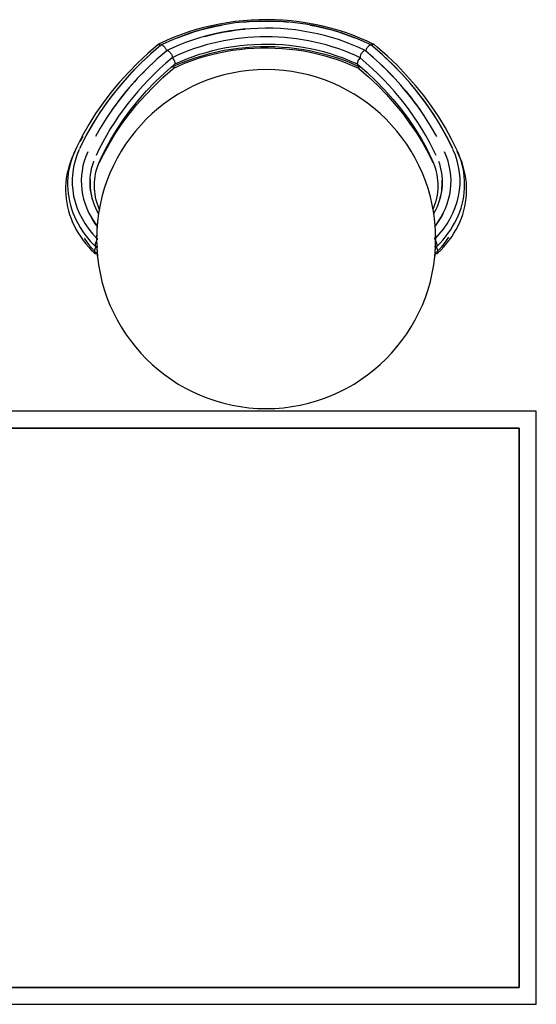
# Model space of a CAD drawing. Extents: x -88575 to 105194, y -28602 to 50262.
# Drawn here: x 11878 to 12487, y 29559 to 30721 of the extents above; entities that cross this region are included whole.
import ezdxf

# ---------------------------------------------------------------- set-up
doc = ezdxf.new("R2010")
doc.units = 0
for name, color, linetype in [('X-2949-F$0$I-FURN', 11, 'CONTINUOUS'), ('X-2949-F$0$Q-CASE', 11, 'CONTINUOUS'), ('X-XREF', 7, 'CONTINUOUS')]:
    doc.layers.add(name, color=color, linetype=linetype)

# ---------------------------------------------------------------- blocks, each defined once
blk = doc.blocks.new('X-2949-F')
at = {"layer": 'X-2949-F$0$I-FURN'}
for p, q in [((12141.2, 30719.3), (12131.8, 30718.3)), ((12150.7, 30720), (12141.2, 30719.3)), ((12159.7, 30718.8), (12150.4, 30718.4)), ((12160.1, 30720.4), (12150.7, 30720)), ((12168.9, 30718.9), (12159.7, 30718.8)), ((12169.6, 30720.6), (12160.1, 30720.4)), ((12178.2, 30718.8), (12168.9, 30718.9)), ((12179.1, 30720.4), (12169.6, 30720.6)), ((12188.6, 30719.9), (12179.1, 30720.4)), ((12198, 30719.1), (12188.6, 30719.9)), ((12207.4, 30718), (12198, 30719.1)), ((12085.9, 30708.9), (12077.1, 30706.2)), ((12087.2, 30707.4), (12078.5, 30704.7)), ((12094.9, 30711.4), (12085.9, 30708.9)), ((12095.9, 30709.8), (12087.2, 30707.4)), ((12104, 30713.5), (12094.9, 30711.4)), ((12104.8, 30712), (12095.9, 30709.8)), ((12113.2, 30715.4), (12104, 30713.5)), ((12113.8, 30713.8), (12104.8, 30712)), ((12122.5, 30717), (12113.2, 30715.4)), ((12122.8, 30715.4), (12113.8, 30713.8)), ((12131.8, 30718.3), (12122.5, 30717)), ((12132, 30716.7), (12122.8, 30715.4)), ((12132.3, 30708.2), (12123.6, 30706.9)), ((12141.2, 30717.7), (12132, 30716.7)), ((12141.1, 30709.2), (12132.3, 30708.2)), ((12149.9, 30709.9), (12141.1, 30709.2)), ((12150.4, 30718.4), (12141.2, 30717.7)), ((12158.7, 30710.3), (12149.9, 30709.9)), ((12167.6, 30710.5), (12158.7, 30710.3)), ((12176.4, 30710.4), (12167.6, 30710.5)), ((12185.3, 30710), (12176.4, 30710.4)), ((12187.5, 30718.3), (12178.2, 30718.8)), ((12194.1, 30709.3), (12185.3, 30710)), ((12196.7, 30717.6), (12187.5, 30718.3)), ((12202.9, 30708.4), (12194.1, 30709.3)), ((12205.9, 30716.5), (12196.7, 30717.6)), ((12211.6, 30707.1), (12202.9, 30708.4)), ((12215, 30715.2), (12205.9, 30716.5)), ((12216.7, 30716.6), (12207.4, 30718)), ((12224.1, 30713.6), (12215, 30715.2)), ((12226, 30715), (12216.7, 30716.6)), ((12233, 30711.7), (12224.1, 30713.6)), ((12235.1, 30713), (12226, 30715)), ((12241.9, 30709.5), (12233, 30711.7)), ((12244.2, 30710.7), (12235.1, 30713)), ((12250.7, 30707.1), (12241.9, 30709.5)), ((12253.1, 30708.2), (12244.2, 30710.7)), ((12261.9, 30705.4), (12253.1, 30708.2)), ((12051.5, 30696.3), (12043.3, 30692.5)), ((12059.9, 30699.9), (12051.5, 30696.3)), ((12061.7, 30698.5), (12053.5, 30695)), ((12068.4, 30703.2), (12059.9, 30699.9)), ((12070, 30701.7), (12061.7, 30698.5)), ((12077.1, 30706.2), (12068.4, 30703.2)), ((12078.5, 30704.7), (12070, 30701.7)), ((12081.4, 30696.5), (12073.3, 30693.6)), ((12089.6, 30699.1), (12081.4, 30696.5)), ((12098, 30701.4), (12089.6, 30699.1)), ((12106.4, 30703.5), (12098, 30701.4)), ((12115, 30705.3), (12106.4, 30703.5)), ((12123.6, 30706.9), (12115, 30705.3)), ((12220.2, 30705.6), (12211.6, 30707.1)), ((12228.8, 30703.9), (12220.2, 30705.6)), ((12237.3, 30701.8), (12228.8, 30703.9)), ((12245.6, 30699.5), (12237.3, 30701.8)), ((12253.9, 30697), (12245.6, 30699.5)), ((12259.3, 30704.3), (12250.7, 30707.1)), ((12262, 30694.1), (12253.9, 30697)), ((12267.8, 30701.3), (12259.3, 30704.3)), ((12270.6, 30702.3), (12261.9, 30705.4)), ((12276.1, 30698.1), (12267.8, 30701.3)), ((12279.1, 30698.9), (12270.6, 30702.3)), ((12284.2, 30694.5), (12276.1, 30698.1)), ((12287.4, 30695.3), (12279.1, 30698.9)), ((12041, 30691.3), (12028.7, 30680.7)), ((12044.3, 30690.6), (12032.2, 30680.1)), ((12051.1, 30684), (12039.4, 30673.8)), ((12043.3, 30692.5), (12041.2, 30691.4)), ((12045.5, 30691.2), (12044.5, 30690.7)), ((12053.5, 30695), (12045.5, 30691.2)), ((12057.6, 30687.1), (12051.3, 30684.1)), ((12065.4, 30690.5), (12057.6, 30687.1)), ((12073.3, 30693.6), (12065.4, 30690.5)), ((12097.5, 30682), (12105.4, 30684.1)), ((12105.4, 30684.1), (12113.4, 30686)), ((12110.3, 30682.7), (12118.7, 30684.4)), ((12113.4, 30686), (12121.4, 30687.6)), ((12118.7, 30684.4), (12127.1, 30685.8)), ((12120.6, 30683), (12128.8, 30684.4)), ((12121.4, 30687.6), (12129.6, 30688.9)), ((12127.1, 30685.8), (12135.6, 30687)), ((12128.8, 30684.4), (12137.1, 30685.5)), ((12129.6, 30688.9), (12137.7, 30690)), ((12135.6, 30687), (12144.1, 30687.9)), ((12137.1, 30685.5), (12145.4, 30686.4)), ((12137.7, 30690), (12146, 30690.9)), ((12144.1, 30687.9), (12152.7, 30688.5)), ((12145.4, 30686.4), (12153.8, 30687)), ((12146, 30690.9), (12154.3, 30691.4)), ((12152.7, 30688.5), (12161.3, 30688.9)), ((12153.8, 30687), (12162.2, 30687.3)), ((12154.3, 30691.4), (12162.6, 30691.8)), ((12161.3, 30688.9), (12169.9, 30689)), ((12162.2, 30687.3), (12170.6, 30687.3)), ((12162.6, 30691.8), (12170.9, 30691.8)), ((12169.9, 30689), (12178.5, 30688.8)), ((12170.6, 30687.3), (12179, 30687.1)), ((12170.9, 30691.8), (12179.2, 30691.6)), ((12178.5, 30688.8), (12187.1, 30688.3)), ((12179, 30687.1), (12187.4, 30686.7)), ((12179.2, 30691.6), (12187.5, 30691.1)), ((12187.1, 30688.3), (12195.7, 30687.6)), ((12187.4, 30686.7), (12195.7, 30685.9)), ((12187.5, 30691.1), (12195.7, 30690.4)), ((12195.7, 30690.4), (12204, 30689.4)), ((12195.7, 30687.6), (12204.2, 30686.6)), ((12195.7, 30685.9), (12204, 30684.9)), ((12204, 30689.4), (12212.1, 30688.1)), ((12204, 30684.9), (12212.3, 30683.7)), ((12204.2, 30686.6), (12212.7, 30685.3)), ((12212.1, 30688.1), (12220.2, 30686.6)), ((12212.7, 30685.3), (12221.1, 30683.8)), ((12220.2, 30686.6), (12228.2, 30684.9)), ((12228.2, 30684.9), (12236.1, 30682.9)), ((12270, 30691), (12262, 30694.1)), ((12277.8, 30687.7), (12270, 30691)), ((12285.4, 30684.1), (12277.8, 30687.7)), ((12292.2, 30690.7), (12284.2, 30694.5)), ((12294.7, 30676.1), (12285.6, 30684)), ((12295.6, 30691.4), (12287.4, 30695.3)), ((12293.8, 30689.4), (12292.4, 30690.6)), ((12305.8, 30678.9), (12293.8, 30689.4)), ((12299.5, 30688.2), (12295.7, 30691.3)), ((12311.6, 30677.4), (12299.5, 30688.2)), ((12028.7, 30680.7), (12017, 30669.8)), ((12032.2, 30680.1), (12020.7, 30669.3)), ((12039.4, 30673.8), (12028.1, 30663.1)), ((12067.4, 30671.2), (12074.7, 30674.2)), ((12070.4, 30670.4), (12078.1, 30673.3)), ((12074.7, 30674.2), (12082.2, 30677.1)), ((12078.1, 30673.3), (12086, 30676.1)), ((12080.9, 30672.3), (12088.6, 30675)), ((12082.2, 30677.1), (12089.8, 30679.7)), ((12086, 30676.1), (12094, 30678.5)), ((12088.6, 30675), (12096.4, 30677.4)), ((12089.8, 30679.7), (12097.5, 30682)), ((12094, 30678.5), (12102.1, 30680.7)), ((12096.4, 30677.4), (12104.4, 30679.5)), ((12102.1, 30680.7), (12110.3, 30682.7)), ((12104.4, 30679.5), (12112.4, 30681.4)), ((12112.4, 30681.4), (12120.6, 30683)), ((12212.3, 30683.7), (12220.5, 30682.2)), ((12220.5, 30682.2), (12228.6, 30680.4)), ((12221.1, 30683.8), (12229.4, 30682)), ((12228.6, 30680.4), (12236.6, 30678.4)), ((12229.4, 30682), (12237.6, 30680)), ((12236.1, 30682.9), (12243.9, 30680.6)), ((12236.6, 30678.4), (12244.5, 30676.1)), ((12237.6, 30680), (12245.7, 30677.6)), ((12243.9, 30680.6), (12251.6, 30678.1)), ((12244.5, 30676.1), (12252.2, 30673.6)), ((12245.7, 30677.6), (12253.7, 30675.1)), ((12251.6, 30678.1), (12259.1, 30675.4)), ((12252.2, 30673.6), (12259.8, 30670.8)), ((12253.7, 30675.1), (12261.5, 30672.3)), ((12259.1, 30675.4), (12266.5, 30672.4)), ((12266.5, 30672.4), (12273.7, 30669.2)), ((12306.1, 30665.6), (12294.7, 30676.1)), ((12317.3, 30668), (12305.8, 30678.9)), ((12323.2, 30666.4), (12311.6, 30677.4)), ((12017, 30669.8), (12005.8, 30658.4)), ((12020.7, 30669.3), (12009.7, 30658.1)), ((12028.1, 30663.1), (12017.4, 30652.2)), ((12046.5, 30652.2), (12057.8, 30662.2)), ((12048.3, 30657.3), (12059.5, 30667.3)), ((12056, 30664), (12062.8, 30667.2)), ((12057.8, 30662.2), (12058.9, 30663.1)), ((12058.7, 30663), (12066, 30666.4)), ((12059.5, 30667.3), (12060.4, 30668)), ((12060.2, 30667.9), (12067.4, 30671.2)), ((12062.8, 30667.2), (12070.4, 30670.4)), ((12066, 30666.4), (12073.4, 30669.5)), ((12073.4, 30669.5), (12080.9, 30672.3)), ((12259.8, 30670.8), (12267.3, 30667.8)), ((12261.5, 30672.3), (12269.2, 30669.2)), ((12267.3, 30667.8), (12274.6, 30664.6)), ((12269.2, 30669.2), (12276.7, 30665.9)), ((12273.7, 30669.2), (12276.5, 30667.9)), ((12274.6, 30664.6), (12278, 30663)), ((12276.3, 30668), (12287.6, 30658.1)), ((12276.7, 30665.9), (12280.7, 30664)), ((12277.8, 30663.1), (12289.1, 30653.2)), ((12316.9, 30654.7), (12306.1, 30665.6)), ((12328.3, 30656.8), (12317.3, 30668)), ((12334.1, 30654.9), (12323.2, 30666.4)), ((12005.8, 30658.4), (11995.3, 30646.7)), ((12009.7, 30658.1), (11999.2, 30646.5)), ((12017.4, 30652.2), (12007.3, 30640.8)), ((12035.7, 30641.9), (12046.5, 30652.2)), ((12037.6, 30647.1), (12048.3, 30657.3)), ((12287.6, 30658.1), (12298.3, 30647.9)), ((12289.1, 30653.2), (12300, 30642.9)), ((12327.2, 30643.4), (12316.9, 30654.7)), ((12338.6, 30645.2), (12328.3, 30656.8)), ((12344.5, 30643.1), (12334.1, 30654.9)), ((11995.3, 30646.7), (11985.3, 30634.7)), ((11999.2, 30646.5), (11989.4, 30634.6)), ((12007.3, 30640.8), (11997.7, 30629.2)), ((12025.5, 30631.2), (12035.7, 30641.9)), ((12027.4, 30636.5), (12037.6, 30647.1)), ((12298.3, 30647.9), (12308.5, 30637.3)), ((12300, 30642.9), (12310.2, 30632.3)), ((12336.9, 30631.9), (12327.2, 30643.4)), ((12348.4, 30633.2), (12338.6, 30645.2)), ((12354.3, 30631), (12344.5, 30643.1)), ((11985.3, 30634.7), (11975.9, 30622.4)), ((11989.4, 30634.6), (11980.1, 30622.4)), ((11997.7, 30629.2), (11988.7, 30617.3)), ((12015.8, 30620.3), (12025.5, 30631.2)), ((12017.8, 30625.6), (12027.4, 30636.5)), ((12308.5, 30637.3), (12318.2, 30626.4)), ((12310.2, 30632.3), (12320, 30621.3)), ((12318.2, 30626.4), (12327.3, 30615.2)), ((12346, 30620), (12336.9, 30631.9)), ((12357.6, 30621), (12348.4, 30633.2)), ((12363.5, 30618.6), (12354.3, 30631)), ((11975.9, 30622.4), (11967.2, 30609.8)), ((11980.1, 30622.4), (11971.5, 30609.9)), ((11988.7, 30617.3), (11980.4, 30605.1)), ((12000.2, 30602.9), (12008.7, 30614.4)), ((12006.7, 30609), (12015.8, 30620.3)), ((12008.7, 30614.4), (12017.8, 30625.6)), ((12320, 30621.3), (12329.1, 30610.1)), ((12327.3, 30615.2), (12335.8, 30603.8)), ((12354.5, 30607.9), (12346, 30620)), ((12366.1, 30608.5), (12357.6, 30621)), ((12372.1, 30605.9), (12363.5, 30618.6)), ((11967.2, 30609.8), (11959.1, 30596.9)), ((11971.5, 30609.9), (11963.5, 30597.2)), ((11980.4, 30605.1), (11972.6, 30592.6)), ((11992.4, 30591.2), (12000.2, 30602.9)), ((11998.2, 30597.5), (12006.7, 30609)), ((12329.1, 30610.1), (12337.7, 30598.6)), ((12335.8, 30603.8), (12343.8, 30592.1)), ((12362.4, 30595.5), (12354.5, 30607.9)), ((12374, 30595.7), (12366.1, 30608.5)), ((12380, 30592.9), (12372.1, 30605.9)), ((11959.1, 30596.9), (11951.6, 30583.8)), ((11963.5, 30597.2), (11956.2, 30584.2)), ((11972.6, 30592.6), (11967.1, 30582.8)), ((11985.1, 30579.2), (11992.4, 30591.2)), ((11990.3, 30585.7), (11998.2, 30597.5)), ((12337.7, 30598.6), (12345.7, 30586.9)), ((12343.8, 30592.1), (12351.1, 30580.2)), ((12369.7, 30582.8), (12362.4, 30595.5)), ((12381.3, 30582.7), (12374, 30595.7)), ((12387.2, 30579.7), (12380, 30592.9)), ((11951.6, 30583.8), (11944.9, 30570.4)), ((11956.2, 30584.2), (11949.5, 30571)), ((11952, 30582.7), (11949.6, 30578.4)), ((11983, 30573.7), (11990.3, 30585.7)), ((12345.7, 30586.9), (12353.1, 30574.9)), ((12351.1, 30580.2), (12357.8, 30568)), ((12387.9, 30569.4), (12381.3, 30582.7)), ((12393.8, 30566.3), (12387.2, 30579.7)), ((11944.9, 30570.4), (11942.9, 30566.3)), ((11949.6, 30578.4), (11948.7, 30576.7)), ((11949.5, 30571), (11948.8, 30569.4)), ((11976.3, 30561.5), (11983, 30573.7)), ((11978.4, 30567.1), (11985.1, 30579.2)), ((12353.1, 30574.9), (12359.8, 30562.7)), ((12357.8, 30568), (12363.9, 30555.7)), ((11938.8, 30556.2), (11937.1, 30551.6)), ((11939.4, 30557.4), (11937.9, 30552.9)), ((11940.8, 30560.6), (11938.8, 30556.2)), ((11941, 30561.9), (11939.4, 30557.4)), ((11942.8, 30565), (11940.8, 30560.6)), ((11942.9, 30566.3), (11941, 30561.9)), ((11971.6, 30551.9), (11976.3, 30561.5)), ((11972.4, 30554.7), (11978.4, 30567.1)), ((12359.8, 30562.7), (12365, 30552.1)), ((12395.2, 30563), (12393.8, 30566.3)), ((12395.9, 30560.6), (12393.8, 30565.1)), ((12397, 30558.5), (12395.2, 30563)), ((12397.8, 30556.4), (12395.9, 30560.6)), ((12398.5, 30554), (12397, 30558.5)), ((12399.5, 30551.9), (12397.8, 30556.4)), ((11935.6, 30547), (11934.4, 30542.4)), ((11937.1, 30551.6), (11935.6, 30547)), ((11936.7, 30548.3), (11935.7, 30543.7)), ((11937.9, 30552.9), (11936.7, 30548.3)), ((11961.8, 30541.3), (11962.5, 30544.9)), ((11962.5, 30544.9), (11963.4, 30548.5)), ((11963.4, 30548.5), (11964.5, 30552)), ((11964.5, 30552), (11965.1, 30553.8)), ((11967.9, 30542.3), (11968.9, 30545.7)), ((11968.9, 30545.7), (11970, 30549)), ((11970, 30549), (11971.4, 30552.4)), ((11971.4, 30552.4), (11972.4, 30554.7)), ((12363.9, 30555.7), (12364.3, 30554.7)), ((12364.3, 30554.7), (12365.8, 30551.4)), ((12365.8, 30551.4), (12367, 30548)), ((12367, 30548), (12368.1, 30544.6)), ((12368.1, 30544.6), (12369, 30541.2)), ((12371.6, 30553.8), (12372.8, 30550.3)), ((12372.8, 30550.3), (12373.8, 30546.7)), ((12373.8, 30546.7), (12374.6, 30543.1)), ((12399.8, 30549.4), (12398.5, 30554)), ((12401, 30547.3), (12399.5, 30551.9)), ((12400.8, 30544.8), (12399.8, 30549.4)), ((12401.6, 30540.2), (12400.8, 30544.8)), ((12402.2, 30542.6), (12401, 30547.3)), ((11932.6, 30533), (11932.1, 30528.2)), ((11933.4, 30537.7), (11932.6, 30533)), ((11934.4, 30542.4), (11933.4, 30537.7)), ((11934.4, 30534.4), (11934.1, 30529.7)), ((11934.9, 30539), (11934.4, 30534.4)), ((11935.7, 30543.7), (11934.9, 30539)), ((11960.7, 30530.4), (11960.9, 30534)), ((11960.9, 30534), (11961.2, 30537.7)), ((11961.2, 30537.7), (11961.8, 30541.3)), ((11966.1, 30531.9), (11966.5, 30535.4)), ((11966.5, 30535.4), (11967.1, 30538.8)), ((11967.1, 30538.8), (11967.9, 30542.3)), ((12369, 30541.2), (12369.8, 30537.8)), ((12369.8, 30537.8), (12370.3, 30534.3)), ((12370.3, 30534.3), (12370.7, 30530.9)), ((12374.6, 30543.1), (12375.2, 30539.5)), ((12375.2, 30539.5), (12375.7, 30535.9)), ((12375.7, 30535.9), (12376, 30532.2)), ((12402.2, 30535.5), (12401.6, 30540.2)), ((12403.3, 30538), (12402.2, 30542.6)), ((12402.5, 30530.8), (12402.2, 30535.5)), ((12404, 30533.2), (12403.3, 30538)), ((12404.6, 30528.5), (12404, 30533.2)), ((11932.1, 30528.2), (11931.8, 30523.5)), ((11931.8, 30523.5), (11931.8, 30518.7)), ((11934.1, 30529.7), (11934.1, 30525)), ((11934.1, 30525), (11934.3, 30520.3)), ((11960.7, 30526.8), (11960.7, 30530.4)), ((11960.9, 30523.1), (11960.7, 30526.8)), ((11961.3, 30519.5), (11960.9, 30523.1)), ((11965.7, 30524.9), (11965.8, 30528.4)), ((11965.8, 30521.5), (11965.7, 30524.9)), ((11965.8, 30528.4), (11966.1, 30531.9)), ((11966.1, 30518), (11965.8, 30521.5)), ((12370.7, 30530.9), (12370.9, 30527.4)), ((12371, 30523.9), (12370.8, 30520.4)), ((12370.9, 30527.4), (12371, 30523.9)), ((12375.6, 30521.3), (12375.1, 30517.7)), ((12375.9, 30525), (12375.6, 30521.3)), ((12376, 30528.6), (12375.9, 30525)), ((12376, 30532.2), (12376, 30528.6)), ((12402.1, 30516.8), (12402.5, 30521.5)), ((12402.6, 30526.1), (12402.5, 30530.8)), ((12402.5, 30521.5), (12402.6, 30526.1)), ((12404.9, 30523.8), (12404.6, 30528.5)), ((12404.9, 30519), (12404.9, 30523.8)), ((11931.8, 30518.7), (11932, 30514)), ((11932, 30514), (11932.4, 30509.2)), ((11934.3, 30520.3), (11934.7, 30515.6)), ((11934.7, 30515.6), (11935.4, 30511)), ((11935.4, 30511), (11936.3, 30506.3)), ((11961.9, 30515.9), (11961.3, 30519.5)), ((11962.6, 30512.3), (11961.9, 30515.9)), ((11963.6, 30508.7), (11962.6, 30512.3)), ((11966.5, 30514.5), (11966.1, 30518)), ((11967.2, 30511.1), (11966.5, 30514.5)), ((11968, 30507.6), (11967.2, 30511.1)), ((12369.3, 30510), (12368.5, 30506.6)), ((12370, 30513.5), (12369.3, 30510)), ((12370.5, 30516.9), (12370, 30513.5)), ((12370.8, 30520.4), (12370.5, 30516.9)), ((12373.6, 30510.5), (12372.6, 30506.9)), ((12374.5, 30514.1), (12373.6, 30510.5)), ((12375.1, 30517.7), (12374.5, 30514.1)), ((12400.7, 30507.5), (12401.5, 30512.1)), ((12401.5, 30512.1), (12402.1, 30516.8)), ((12404.3, 30509.5), (12404.8, 30514.2)), ((12404.8, 30514.2), (12404.9, 30519)), ((11932.4, 30509.2), (11933.1, 30504.5)), ((11933.1, 30504.5), (11934, 30499.8)), ((11934, 30499.8), (11935.1, 30495.1)), ((11936.3, 30506.3), (11937.4, 30501.7)), ((11937.4, 30501.7), (11938.8, 30497.2)), ((11964.7, 30505.2), (11963.6, 30508.7)), ((11966, 30501.6), (11964.7, 30505.2)), ((11967.5, 30498.2), (11966, 30501.6)), ((11969.1, 30494.7), (11967.5, 30498.2)), ((11968.9, 30504.2), (11968, 30507.6)), ((11970.1, 30500.8), (11968.9, 30504.2)), ((11971.4, 30497.5), (11970.1, 30500.8)), ((12366.3, 30499.8), (12364.9, 30496.5)), ((12367.5, 30503.2), (12366.3, 30499.8)), ((12368.5, 30506.6), (12367.5, 30503.2)), ((12370, 30499.9), (12368.4, 30496.5)), ((12371.4, 30503.4), (12370, 30499.9)), ((12372.6, 30506.9), (12371.4, 30503.4)), ((12396.8, 30493.8), (12398.3, 30498.3)), ((12398.3, 30498.3), (12399.6, 30502.9)), ((12399.6, 30502.9), (12400.7, 30507.5)), ((12401.6, 30495.4), (12402.8, 30500.1)), ((12402.8, 30500.1), (12403.7, 30504.8)), ((12403.7, 30504.8), (12404.3, 30509.5)), ((11935.1, 30495.1), (11936.5, 30490.5)), ((11936.5, 30490.5), (11938.2, 30486)), ((11938.8, 30497.2), (11940.4, 30492.7)), ((11940.4, 30492.7), (11942.2, 30488.3)), ((11942.2, 30488.3), (11944.2, 30483.9)), ((11959.8, 30491.4), (11959.6, 30491.9)), ((11961.8, 30487.8), (11959.8, 30491.4)), ((11964, 30484.2), (11961.8, 30487.8)), ((11971, 30491.4), (11969.1, 30494.7)), ((11972.2, 30495.6), (11971.4, 30497.5)), ((12366.7, 30493.1), (12365.6, 30491.1)), ((12368.4, 30496.5), (12366.7, 30493.1)), ((12375.2, 30488.2), (12373, 30484.6)), ((12377.2, 30491.9), (12375.2, 30488.2)), ((12393, 30484.9), (12395, 30489.3)), ((12395, 30489.3), (12396.8, 30493.8)), ((12398.7, 30486.2), (12400.3, 30490.8)), ((12400.3, 30490.8), (12401.6, 30495.4)), ((11938.2, 30486), (11940, 30481.4)), ((11940, 30481.4), (11942.1, 30477)), ((11942.1, 30477), (11944.4, 30472.6)), ((11944.2, 30483.9), (11946.5, 30479.6)), ((11946.5, 30479.6), (11949, 30475.4)), ((11949, 30475.4), (11951.6, 30471.2)), ((11966.4, 30480.6), (11964, 30484.2)), ((11969, 30477.1), (11966.4, 30480.6)), ((12368.1, 30477.6), (12366.9, 30476.1)), ((12370.6, 30481.1), (12368.1, 30477.6)), ((12373, 30484.6), (12370.6, 30481.1)), ((12385.8, 30472.2), (12388.4, 30476.4)), ((12388.4, 30476.4), (12390.8, 30480.6)), ((12390.8, 30480.6), (12393, 30484.9)), ((12392.5, 30472.9), (12394.8, 30477.3)), ((12394.8, 30477.3), (12396.8, 30481.7)), ((12396.8, 30481.7), (12398.7, 30486.2)), ((11944.4, 30472.6), (11946.9, 30468.3)), ((11946.9, 30468.3), (11949.6, 30464.2)), ((11949.6, 30464.2), (11952.5, 30460)), ((11951.6, 30471.2), (11954.5, 30467.2)), ((11954.5, 30467.2), (11957.6, 30463.2)), ((11957.6, 30463.2), (11960.9, 30459.4)), ((12376.7, 30460.3), (12379.9, 30464.2)), ((12379.9, 30464.2), (12382.9, 30468.2)), ((12381.2, 30459.9), (12383.9, 30464)), ((12382.9, 30468.2), (12385.8, 30472.2)), ((12384.4, 30460.3), (12387.3, 30464.4)), ((12387.3, 30464.4), (12390, 30468.6)), ((12390, 30468.6), (12392.5, 30472.9)), ((11952.5, 30460), (11955.7, 30456)), ((11953.5, 30462.9), (11956.3, 30458.9)), ((11955.7, 30456), (11959, 30452.1)), ((11956.3, 30458.9), (11959.2, 30455)), ((11959, 30452.1), (11962.5, 30448.4)), ((11959.2, 30455), (11962.4, 30451.2)), ((11960.9, 30459.4), (11964.4, 30455.7)), ((11964.4, 30455.7), (11967.1, 30452.9)), ((11967.4, 30452.8), (11969.8, 30452.8)), ((12366.9, 30452.8), (12369.3, 30452.8)), ((12369.6, 30452.9), (12373.2, 30456.6)), ((12371.8, 30448.5), (12375.1, 30452.2)), ((12373.2, 30456.6), (12376.7, 30460.3)), ((12374.4, 30448.6), (12377.9, 30452.4)), ((12375.1, 30452.2), (12378.3, 30456)), ((12377.9, 30452.4), (12381.2, 30456.3)), ((12378.3, 30456), (12381.2, 30459.9)), ((12381.2, 30456.3), (12384.4, 30460.3)), ((11962.4, 30451.2), (11965.8, 30447.6)), ((11962.5, 30448.4), (11966, 30444.9)), ((11965.9, 30447.4), (11968.4, 30444.9)), ((11966.3, 30444.8), (11969.8, 30444.8)), ((12366.9, 30444.8), (12370.5, 30444.8)), ((12368.3, 30444.9), (12370.3, 30446.9)), ((12370.7, 30444.9), (12374.4, 30448.6))]:
    blk.add_line(p, q, dxfattribs=at)
for start, end in [(90, 270), (270, 90)]:
    blk.add_arc((12168.4, 30461.7), 200, start, end, dxfattribs=at)
for centre, major_axis, start_param, end_param in [((12168.4, 30535), (-232.9, 0), 4.599807, 4.824971), ((12168.4, 30533.4), (-211.9, 0), 4.161797, 5.262981), ((12168.4, 30535), (-232.9, 0), 4.937554, 5.179877), ((12168.4, 30535), (-222.2, 0), 4.823771, 5.046535), ((12168.4, 30535), (-232.9, 0), 4.244901, 4.487224), ((12369.8, 30447), (-448.8, 0), 5.574262, 5.933174), ((12369.8, 30445.4), (-427.7, 0), 5.530979, 5.935532), ((11966.9, 30445.4), (-427.7, 0), 3.489246, 3.893799), ((11966.9, 30447), (-448.8, 0), 3.491604, 3.850516), ((12369.8, 30447), (-438.1, 0), 5.583505, 5.799625), ((11966.9, 30447), (-438.1, 0), 3.625153, 3.841273), ((12079.5, 30529.9), (-140, 0), 5.935532, 6.94924), ((12079.5, 30529.9), (-129.3, 0), 5.935532, 6.830366), ((12257.2, 30529.9), (-140, 0), 2.475538, 3.489246), ((12257.2, 30529.9), (-129.3, 0), 2.594412, 3.489246), ((12079.5, 30528.3), (-118.9, 0), 6.245629, 6.512993), ((12257.2, 30528.3), (-118.9, 0), 2.916209, 3.174418)]:
    blk.add_ellipse(centre, major_axis=major_axis, ratio=0.788011, start_param=start_param, end_param=end_param, dxfattribs=at)
for points in [[(12040.8, 30691.2), (12040.9, 30691.3), (12041, 30691.4), (12041.2, 30691.4)], [(12041.4, 30691.5), (12041.6, 30691.5), (12042.1, 30691.5), (12043, 30691), (12043.7, 30690.5), (12044, 30690.2)], [(12051.4, 30684.2), (12051.6, 30684.2), (12052.2, 30684.2), (12053.3, 30683.7), (12054.4, 30682.6), (12055.6, 30681.3), (12056.6, 30679.7), (12057.3, 30678.1), (12057.6, 30676.7), (12057.6, 30675.9), (12057.5, 30675.7)], [(12285.3, 30684.2), (12285.1, 30684.2), (12284.5, 30684.2), (12283.4, 30683.7), (12282.3, 30682.6), (12281.1, 30681.3), (12280.2, 30679.7), (12279.5, 30678.1), (12279.1, 30676.7), (12279.1, 30675.9), (12279.2, 30675.7)], [(12295.3, 30691.5), (12295.1, 30691.5), (12294.6, 30691.5), (12293.7, 30691), (12293, 30690.5), (12292.7, 30690.2)], [(12295.9, 30691.2), (12295.8, 30691.3), (12295.7, 30691.4), (12295.6, 30691.4)], [(11969.4, 30461.7), (11969.5, 30462.2), (11969.6, 30462.7), (11969.8, 30463.2)], [(12367, 30463.2), (12367.1, 30462.7), (12367.2, 30462.2), (12367.3, 30461.7)], [(11968.7, 30444.8), (11968.6, 30444.8), (11968.6, 30444.8), (11968.5, 30444.8), (11968.4, 30444.9)], [(12368.3, 30444.9), (12368.2, 30444.8), (12368.2, 30444.8), (12368.1, 30444.8), (12368, 30444.8)]]:
    blk.add_open_spline(points, degree=3, dxfattribs=at)
for points, knots in [([(12044.5, 30690.7), (12044.8, 30690.9), (12045.6, 30690.8), (12046.9, 30690), (12048, 30689), (12049, 30687.7), (12049.8, 30686.4), (12050.5, 30685), (12050.8, 30684.1), (12050.9, 30683.7)], [-0.8888889, -0.8888889, -0.8888889, -0.8888889, -0.6666667, -0.5555556, -0.4444444, -0.3333333, -0.2222222, -0.1111111, 0, 0, 0, 0]), ([(12292.3, 30690.7), (12291.9, 30690.9), (12291.1, 30690.8), (12289.8, 30690), (12288.8, 30689), (12287.8, 30687.7), (12286.9, 30686.4), (12286.2, 30685), (12285.9, 30684.1), (12285.8, 30683.7)], [-0.8888889, -0.8888889, -0.8888889, -0.8888889, -0.6666667, -0.5555556, -0.4444444, -0.3333333, -0.2222222, -0.1111111, 0, 0, 0, 0]), ([(12057.5, 30675.7), (12058.1, 30675.1), (12058.8, 30674.2), (12059.5, 30673), (12059.9, 30672.2), (12060.4, 30671.1), (12060.8, 30669.8), (12060.8, 30668.6), (12060.6, 30668.1), (12060.4, 30668)], [-1, -1, -1, -1, -0.8333333, -0.7916667, -0.75, -0.6666667, -0.5555556, -0.4444444, -0.3333333, -0.3333333, -0.3333333, -0.3333333]), ([(12279.2, 30675.7), (12278.6, 30675.1), (12277.9, 30674.2), (12277.2, 30673), (12276.8, 30672.2), (12276.3, 30671.1), (12275.9, 30669.8), (12275.9, 30668.6), (12276.1, 30668.1), (12276.3, 30668)], [-1, -1, -1, -1, -0.8333333, -0.7916667, -0.75, -0.6666667, -0.5555556, -0.4444444, -0.3333333, -0.3333333, -0.3333333, -0.3333333]), ([(12058.9, 30666.3), (12059.1, 30665.8), (12059.4, 30664.5), (12059.3, 30663.6), (12059, 30663.3)], [-0.7777778, -0.7777778, -0.7777778, -0.7777778, -0.6666667, -0.4444444, -0.4444444, -0.4444444, -0.4444444]), ([(12277.8, 30666.3), (12277.6, 30665.8), (12277.3, 30664.5), (12277.4, 30663.6), (12277.7, 30663.3)], [-0.7777778, -0.7777778, -0.7777778, -0.7777778, -0.6666667, -0.4444444, -0.4444444, -0.4444444, -0.4444444]), ([(11969.2, 30480.5), (11969.2, 30480.1), (11969.1, 30479.1), (11968.9, 30477.1), (11968.8, 30474.6), (11968.6, 30471.8), (11968.5, 30468.6), (11968.4, 30465.6), (11968.4, 30463), (11968.4, 30460.1), (11968.4, 30456.5), (11968.5, 30453), (11968.7, 30450.6), (11968.8, 30448.8), (11968.9, 30447.2), (11969, 30445.4), (11969.3, 30442.7), (11969.4, 30441.7), (11969.4, 30441.7)], [0.1111111, 0.1111111, 0.1111111, 0.1111111, 0.1666667, 0.2222222, 0.2777778, 0.3333333, 0.3888889, 0.4444444, 0.4791667, 0.5138889, 0.5833333, 0.6527778, 0.6875, 0.7222222, 0.7569444, 0.7916667, 0.8611111, 1, 1, 1, 1]), ([(12367.4, 30441.7), (12367.4, 30441.7), (12367.4, 30441.9), (12367.5, 30442.8), (12367.6, 30444.3), (12367.8, 30446.3), (12367.9, 30448.8), (12368.1, 30451.7), (12368.2, 30454.8), (12368.3, 30457.8), (12368.4, 30460.4), (12368.4, 30463.3), (12368.3, 30466.9), (12368.2, 30470.4), (12368.1, 30472.8), (12367.9, 30474.6), (12367.8, 30476.2), (12367.7, 30478.1), (12367.6, 30479.5), (12367.5, 30480.3), (12367.5, 30480.5)], [0, 0, 0, 0, 0.0555556, 0.1111111, 0.1666667, 0.2222222, 0.2777778, 0.3333333, 0.3888889, 0.4444444, 0.4791667, 0.5138889, 0.5833333, 0.6527778, 0.6875, 0.7222222, 0.7569444, 0.7916667, 0.8611111, 0.8888889, 0.8888889, 0.8888889, 0.8888889]), ([(11966.3, 30444.8), (11966.2, 30444.8), (11966.1, 30444.8), (11966, 30444.9), (11965.9, 30445.1), (11965.8, 30445.4), (11965.7, 30445.9), (11965.7, 30446.5), (11965.8, 30447.2), (11966, 30447.7), (11966.1, 30448.1), (11966.2, 30448.6), (11966.3, 30449), (11966.4, 30449.5), (11966.6, 30449.9), (11966.8, 30450.4), (11967, 30451), (11967.4, 30451.9), (11967.7, 30452.6), (11968, 30452.9)], [-0.7083333, -0.7083333, -0.7083333, -0.7083333, -0.6666667, -0.6388889, -0.6111111, -0.5555556, -0.5, -0.4444444, -0.3888889, -0.3611111, -0.3333333, -0.3055556, -0.2777778, -0.25, -0.2222222, -0.1944444, -0.1666667, -0.1111111, -0.0207925, -0.0207925, -0.0207925, -0.0207925]), ([(11967.5, 30452.8), (11967.5, 30452.8), (11967.4, 30452.8), (11967.3, 30452.8), (11967.2, 30452.9), (11967.1, 30452.9), (11967, 30453.1), (11966.8, 30453.5), (11966.8, 30454.4), (11967, 30455.6), (11967.2, 30456.6), (11967.5, 30457.3), (11967.7, 30458.1), (11968, 30458.9), (11968.4, 30459.7), (11968.8, 30460.6), (11969.2, 30461.3), (11969.4, 30461.7)], [-0.8888889, -0.8888889, -0.8888889, -0.8888889, -0.875, -0.8333333, -0.7916667, -0.7708333, -0.75, -0.6666667, -0.5555556, -0.4444444, -0.3888889, -0.3333333, -0.2777778, -0.2222222, -0.1666667, -0.1111111, 0, 0, 0, 0]), ([(12367.3, 30461.7), (12367.5, 30461.4), (12367.7, 30460.9), (12368.1, 30460.2), (12368.4, 30459.7), (12368.6, 30459.2), (12368.7, 30458.8), (12368.9, 30458.4), (12369.1, 30457.9), (12369.2, 30457.4), (12369.4, 30456.9), (12369.5, 30456.4), (12369.7, 30455.6), (12369.9, 30454.4), (12369.9, 30453.4), (12369.7, 30452.9), (12369.4, 30452.8), (12369.3, 30452.8), (12369.2, 30452.8)], [-1, -1, -1, -1, -0.9166667, -0.875, -0.8333333, -0.7916667, -0.7708333, -0.75, -0.7083333, -0.6666667, -0.6388889, -0.6111111, -0.5555556, -0.4444444, -0.3333333, -0.2222222, -0.1666667, -0.1111111, -0.1111111, -0.1111111, -0.1111111]), ([(12368.7, 30452.9), (12368.9, 30452.7), (12369.2, 30452.2), (12369.5, 30451.5), (12369.8, 30450.8), (12370, 30450.2), (12370.1, 30449.8), (12370.3, 30449.3), (12370.5, 30448.8), (12370.6, 30448.2), (12370.8, 30447.7), (12370.9, 30447.2), (12371, 30446.3), (12371, 30445.5), (12370.9, 30445.1), (12370.7, 30444.9), (12370.6, 30444.8), (12370.5, 30444.8), (12370.5, 30444.8), (12370.5, 30444.8)], [-0.9791208, -0.9791208, -0.9791208, -0.9791208, -0.9166667, -0.875, -0.8333333, -0.7916667, -0.7708333, -0.75, -0.7083333, -0.6666667, -0.6388889, -0.6111111, -0.5555556, -0.4444444, -0.3888889, -0.3611111, -0.3333333, -0.3055556, -0.2939982, -0.2939982, -0.2939982, -0.2939982]), ([(11969.4, 30441.7), (11969.4, 30441.7), (11969.3, 30441.9), (11969.3, 30442.8), (11969.2, 30443.9), (11969.1, 30444.5), (11969.1, 30444.6)], [0, 0, 0, 0, 0.0555556, 0.1111111, 0.1666667, 0.1724431, 0.1724431, 0.1724431, 0.1724431]), ([(12367.6, 30444.6), (12367.6, 30444.2), (12367.4, 30442.5), (12367.4, 30441.7), (12367.4, 30441.7)], [0.8274266, 0.8274266, 0.8274266, 0.8274266, 0.8611111, 1, 1, 1, 1])]:
    blk.add_open_spline(points, degree=3, knots=knots, dxfattribs=at)
at = {"layer": 'X-2949-F$0$Q-CASE'}
for p, q in [((12487.1, 30258.7), (11287.1, 30258.7)), ((12487.1, 29558.7), (12487.1, 30258.7)), ((12467.1, 30238.7), (11307.1, 30238.7)), ((11307.1, 30238.7), (12467.1, 30238.7)), ((12467.1, 29578.7), (12467.1, 30238.7)), ((12467.1, 30238.7), (12467.1, 29578.7)), ((11307.1, 29578.7), (12467.1, 29578.7)), ((12467.1, 29578.7), (11307.1, 29578.7)), ((11287.1, 29558.7), (12487.1, 29558.7))]:
    blk.add_line(p, q, dxfattribs=at)

msp = doc.modelspace()

# ---------------------------------------------------------------- block references
at = {"layer": 'X-XREF'}
msp.add_blockref('X-2949-F', (0, 0), dxfattribs=at)

doc.saveas('drawing.dxf')
